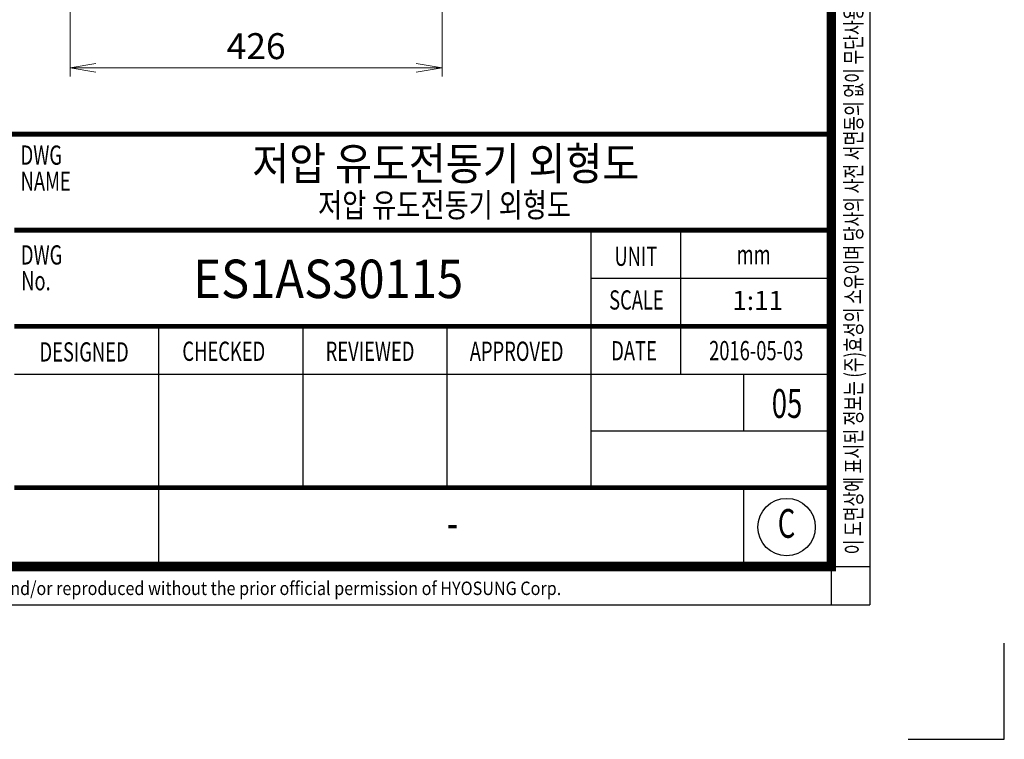
# Model space of a CAD drawing. Units: millimetres. Extents: x 0 to 3267, y 0 to 2310.
# Drawn here: x 2140 to 3267, y 0 to 824 of the extents above; entities that cross this region are included whole.
import ezdxf
from ezdxf.enums import TextEntityAlignment as Align

# ---------------------------------------------------------------- set-up
doc = ezdxf.new("R2010")
doc.units = ezdxf.units.MM
doc.header["$LTSCALE"] = 110
doc.layers.get('0').update_dxf_attribs({"linetype": 'CONTINUOUS', "lineweight": 30})
doc.layers.get('DEFPOINTS').update_dxf_attribs({"linetype": 'CONTINUOUS'})
doc.layers.add('DIMENSION LINE', color=2, linetype='CONTINUOUS', lineweight=13)
doc.styles.add('HY견고딕', font='txt')
doc.styles.add('ROMANS', font='romans.shx', dxfattribs={"width": 0.7, "height": 3.5, "bigfont": 'whgtxt.shx'})
doc.styles.get("Standard").update_dxf_attribs({"font": 'romans.shx', "width": 0.8, "bigfont": 'whgtxt.shx'})
doc.dimstyles.get("Standard").update_dxf_attribs({"dimscale": 9.9, "dimtxt": 3, "dimasz": 3, "dimexe": 1, "dimexo": 1, "dimgap": 1, "dimtad": 1, "dimdec": 1, "dimzin": 9, "dimdsep": 46, "dimtxsty": 'Standard', "dimblk": 'OPEN', "dimcen": 0, "dimclrd": 256, "dimclre": 256, "dimclrt": 7, "dimadec": 1, "dimazin": 2, "dimtfac": 1, "dimtdec": 1, "dimtmove": 0, "dimatfit": 3, "dimldrblk": 'OPEN', "dimfxl": 0, "dimtolj": 1, "dimtzin": 0, "dimlwd": 9, "dimlwe": 9, "dimarcsym": 0})

# ---------------------------------------------------------------- blocks, each defined once
blk = doc.blocks.new('HS_A4양식_S_L(210X297MM)')
at = {"color": 0}
for p in [(283, 190), (18, 14), (18, 14)]:
    blk.add_line(p, (283, 14), dxfattribs=at)
for p, q in [((279, 186.04), (279, 14)), ((18, 18), (283, 18))]:
    blk.add_line(p, q)
at = {"color": 3, "const_width": 1}
blk.add_lwpolyline([(22, 18), (279, 18), (279, 186), (22, 186), (22, 17.5)], dxfattribs=at)
at = {"style": 'ROMANS', "width": 0.7}
blk.add_text('이 도면상에 표시된 정보는 (주)효성의 소유이며 당사의 사전 서면동의 없이 무단사용을 금합니다.', height=1.75, rotation=90, dxfattribs=at).set_placement((282.18, 19.25))
at = {"style": 'ROMANS', "width": 0.88}
blk.add_text("The information written in this drawing is HYOSUNG's property, and may not be disclosed and/or reproduced without the prior official permission of HYOSUNG Corp.", height=1.4, dxfattribs=at).set_placement((122.33, 15.02))
blk = doc.blocks.new('HYOSUNG_TITLE_A4_L')
for p in [(0, 45), (-170, 0)]:
    blk.add_line(p, (0, 0))
at = {"color": 3}
for p, q in [((-25, 8.2), (-25, 35)), ((-15.66, 20), (-15.66, 35)), ((-25, 30), (0, 30)), ((-85, 25), (0, 25)), ((-70, 25), (-70, 0)), ((-55, 25), (-55, 8.2)), ((-40, 25), (-40, 8.2)), ((-85, 20), (0, 20)), ((-9.09, 14.1), (-9.09, 20)), ((-25, 14.1), (0, 14.1)), ((-25, 14.1), (0, 14.1)), ((-9.09, 0), (-9.09, 8.2))]:
    blk.add_line(p, q, dxfattribs=at)
at = {"color": 3, "const_width": 0.5}
for points in [[(-170.25, 45), (0, 45)], [(-85, 35), (0, 35)], [(0, 25), (-85, 25)], [(0, 8.2), (-85, 8.2)]]:
    blk.add_lwpolyline(points, dxfattribs=at)
blk.add_circle((-4.66, 4.09), 2.99)
at = {"style": 'ROMANS', "width": 0.7}
for s, p in [('DWG ', (-84.36, 41.82)), ('NAME', (-84.36, 39.11)), ('DWG', (-84.33, 31.43)), ('UNIT', (-22.57, 31.29)), ('No.', (-84.3, 28.74)), ('SCALE', (-23.12, 26.74)), ('DESIGNED', (-82.39, 21.33)), ('CHECKED', (-67.53, 21.4)), ('REVIEWED', (-52.62, 21.4)), ('APPROVED', (-37.62, 21.4)), ('DATE', (-22.9, 21.45))]:
    blk.add_text(s, height=2, dxfattribs=at).set_placement(p)
for tag, height, style, width, p in [('GEN-TITLE-DES1{20}', 3.4, 'HY견고딕', 0.9, (-40.12, 40.23)), ('GEN-TITLE-DES2{24.5}', 2.5, 'ROMANS', 0.8, (-40.25, 36.37)), ('GEN-TITLE-NR{12.3}', 4, 'HY견고딕', 0.9, (-52.35, 27.93)), ('GEN-TITLE-DAT{7.1}', 2, 'ROMANS', 0.7, (-7.81, 21.47)), ('GEN-TITLE-REV{22.6}', 3, 'ROMANS', 0.7, (-4.61, 15.46))]:
    blk.add_attdef(tag, text='', height=height, dxfattribs=dict(style=style, width=width)).set_placement(p, align=Align.CENTER)
for tag, height, p in [('GEN-TITLE-CTRN{2.5}', 2, (-167.5, 41.5)), ('GEN-TITLE-POSI{22.6}', 2, (-8.08, 32.46)), ('GEN-TITLE-APPM{2.5}', 2, (-167.5, 27.5)), ('GEN-TITLE-FSCM{20.7}', 1.8, (-12.78, 11.15))]:
    blk.add_attdef(tag, text='', height=height, dxfattribs=at).set_placement(p, align=Align.MIDDLE_CENTER)
for tag, height, p in [('GEN-TITLE-PLOT{5}', 1.8, (-160, 41.5)), ('GEN-TITLE-CHKM{2.5}', 2, (-167.5, 34.5)), ('GEN-TITLE-ISSD{5}', 1.8, (-160, 34.5)), ('GEN-TITLE-ITEM{12.7}', 3.5, (-120, 4.1)), ('GEN-TITLE-REF{12.7}', 3.5, (-39.42, 4.1)), ('GEN-TITLE-GRADE{22.6}', 3, (-4.66, 4.09))]:
    blk.add_attdef(tag, text='', height=height, dxfattribs=at).set_placement(p, align=Align.MIDDLE)
for tag, p in [('GEN-TITLE-MAT2{35}', (-153.17, 41.5)), ('GEN-TITLE-MAT1{35}', (-153.17, 34.5)), ('GEN-TITLE-DACT{35}', (-153.17, 27.5))]:
    blk.add_attdef(tag, text='', height=2, dxfattribs=at).set_placement(p, align=Align.MIDDLE_LEFT)
at = {"style": 'ROMANS'}
blk.add_attdef('GEN-TITLE-SCA{12.7}', text='', height=2, dxfattribs=at).set_placement((-7.66, 26.68), align=Align.CENTER)
blk = doc.blocks.new('_Open')
at = {"color": 0, "linetype": 'ByBlock', "lineweight": -2}
for p, q in [((-1, 0.167), (0, 0)), ((-1, -0.167), (0, 0)), ((0, 0), (-1, 0))]:
    blk.add_line(p, q, dxfattribs=at)
blk = doc.blocks.new('*D17')
at = {"layer": 'DEFPOINTS', "color": 0, "transparency": 16777216}
for p in [(2197.6, 1033.1), (2623.6, 1033.1), (2623.6, 769.1)]:
    blk.add_point(p, dxfattribs=at)
at = {"layer": 'DIMENSION LINE', "lineweight": 9, "transparency": 16777216}
for p, q in [((2197.6, 1023.2), (2197.6, 759.2)), ((2623.6, 1023.2), (2623.6, 759.2)), ((2227.3, 769.1), (2593.9, 769.1))]:
    blk.add_line(p, q, dxfattribs=at)
at = {"layer": 'DIMENSION LINE', "lineweight": 9, "transparency": 16777216, "xscale": 29.7, "yscale": 29.7, "zscale": 29.7, "rotation": 180}
blk.add_blockref('_Open', (2197.6, 769.1), dxfattribs=at)
at = {"layer": 'DIMENSION LINE', "lineweight": 9, "transparency": 16777216, "xscale": 29.7, "yscale": 29.7, "zscale": 29.7}
blk.add_blockref('_Open', (2623.6, 769.1), dxfattribs=at)
at = {"layer": 'DIMENSION LINE', "color": 7, "transparency": 16777216, "insert": (2410.6, 793.8), "char_height": 29.7, "attachment_point": 5}
blk.add_mtext('\\A1;426', dxfattribs=at)

msp = doc.modelspace()

# ---------------------------------------------------------------- linework, layer by layer
for p, q in [((3267, 0), (3267, 110)), ((3157, 0), (3267, 0))]:
    msp.add_line(p, q)

# ---------------------------------------------------------------- block references
at = {"lineweight": 0, "xscale": 11, "yscale": 11, "zscale": 11}
msp.add_blockref('HS_A4양식_S_L(210X297MM)', (0, 0), dxfattribs=at)
at = {"lineweight": 0}
ref = msp.add_blockref('HYOSUNG_TITLE_A4_L', (3069, 198), dxfattribs=dict(at, xscale=11, yscale=11, zscale=11))
ref.add_attrib('GEN-TITLE-DES1{20}', '저압 유도전동기 외형도', dxfattribs={"height": 37.4, "style": 'HY견고딕', "width": 0.9}).set_placement((2627.66, 640.55), align=Align.CENTER)
ref.add_attrib('GEN-TITLE-DES2{24.5}', '저압 유도전동기 외형도', dxfattribs={"height": 27.5, "style": 'ROMANS', "width": 0.8}).set_placement((2626.3, 598.04), align=Align.CENTER)
ref.add_attrib('GEN-TITLE-NR{12.3}', 'ES1AS30115', dxfattribs={"height": 44, "style": 'HY견고딕', "width": 0.9}).set_placement((2493.12, 505.28), align=Align.CENTER)
ref.add_attrib('GEN-TITLE-DAT{7.1}', '2016-05-03', dxfattribs={"height": 22, "style": 'ROMANS', "width": 0.7}).set_placement((2983.05, 434.13), align=Align.CENTER)
ref.add_attrib('GEN-TITLE-REV{22.6}', '05', dxfattribs={"height": 33, "style": 'ROMANS', "width": 0.7}).set_placement((3018.29, 368.06), align=Align.CENTER)
ref.add_attrib('GEN-TITLE-REF{12.7}', '-', dxfattribs={"height": 38.5, "style": 'ROMANS', "width": 0.7}).set_placement((2635.37, 243.1), align=Align.MIDDLE)
ref.add_attrib('GEN-TITLE-GRADE{22.6}', 'C', dxfattribs={"height": 33, "style": 'ROMANS', "width": 0.7}).set_placement((3017.7, 242.96), align=Align.MIDDLE)
ref.add_attrib('GEN-TITLE-SCA{12.7}', '1:11', dxfattribs={"height": 22, "style": 'ROMANS'}).set_placement((2984.73, 491.52), align=Align.CENTER)
ref.add_attrib('GEN-TITLE-POSI{22.6}', 'mm', dxfattribs={"height": 22, "style": 'ROMANS', "width": 0.7}).set_placement((2980.15, 555.07), align=Align.MIDDLE_CENTER)

# ---------------------------------------------------------------- texts
at = {"style": 'ROMANS', "width": 0.7}
msp.add_text('HYOSUNG CORPORATION', height=0.11, dxfattribs=at).set_placement((3265.58, 0.03))

# ---------------------------------------------------------------- dimensions: what is measured, and where the dimension line sits
at = {"layer": 'DIMENSION LINE'}
dim = msp.add_linear_dim(base=(2623.65, 769.1), p1=(2197.65, 1033.1), p2=(2623.65, 1033.1), dimstyle='Standard', override={"dimtol": 0, "dimlim": 0, "dimtp": 0, "dimtm": 0, "dimtfac": 1, "dimtdec": 2, "dimtmove": 0, "dimtolj": 1, "dimtzin": 0}, dxfattribs=at)
dim.commit()
dim.dimension.update_dxf_attribs({"geometry": '*D17', "text_midpoint": (2410.65, 769.1), "dimtype": 160})

doc.saveas('drawing.dxf')
